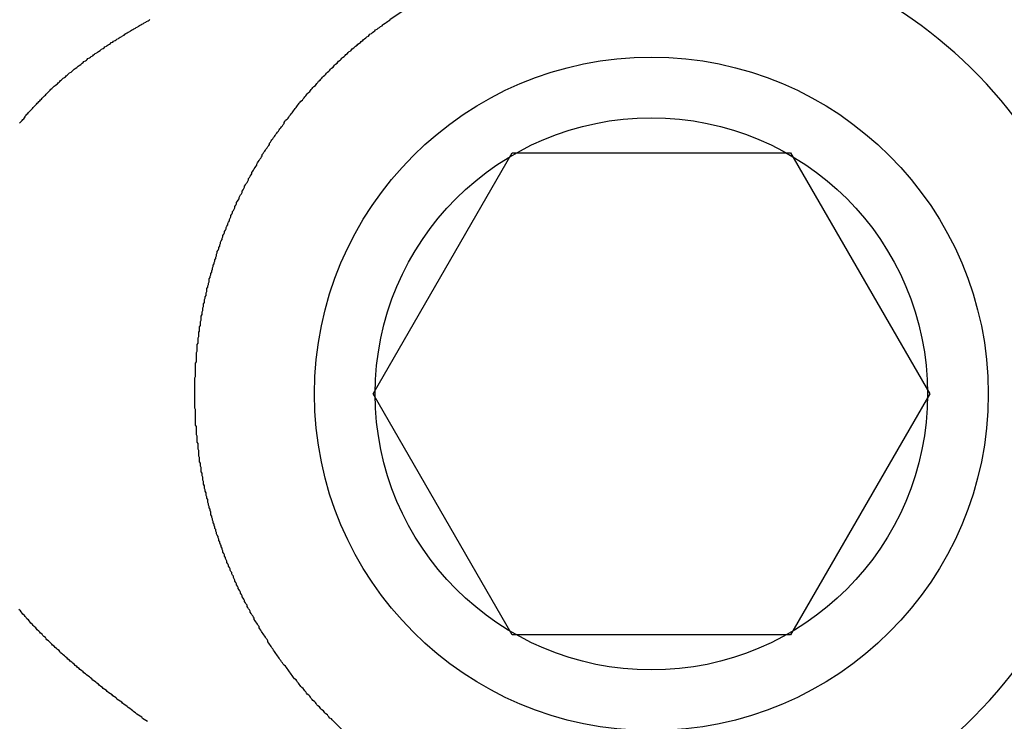
# Model space of a CAD drawing. Units: inches. Extents: x 25 to 684, y -147 to 279.
# Drawn here: x 152 to 154, y -3 to -2 of the extents above; entities that cross this region are included whole.
import ezdxf

# ---------------------------------------------------------------- set-up
doc = ezdxf.new("R2010")
doc.units = ezdxf.units.IN
doc.header["$LTSCALE"] = 0.25
doc.header["$MEASUREMENT"] = 0
doc.layers.add('Hatch', color=9, linetype='Continuous', lineweight=5)
doc.layers.add('VISIBLE__ANSI_', color=7, linetype='Continuous')

msp = doc.modelspace()

# ---------------------------------------------------------------- hatches: boundary and pattern name
at = {"layer": 'Hatch'}
h = msp.add_hatch(dxfattribs=at)
h.set_pattern_fill('ANSI37', color=256, scale=8, angle=45)
h.set_pattern_definition([(90, (89.2558, -49.4321), (-1, 2e-16), []), (180, (89.2558, -49.4321), (-2e-16, -1), [])])
h.paths.add_polyline_path([(147.82342, -2.17421), (147.87378, -1.55124), (150.25663, -1.74387), (150.20627, -2.36684)])
edge = h.paths.add_edge_path()
edge.add_line((128.81583, 0.64777), (149.73326, -1.04317))
edge.add_arc((149.72319, -1.16777), 0.125, -4.62169, 85.37831, ccw=False)
edge.add_line((149.84778, -1.17784), (149.80498, -1.70736))
edge.add_line((149.80498, -1.70736), (147.87378, -1.55124))
edge.add_line((147.87378, -1.55124), (147.82342, -2.17421))
edge.add_line((147.82342, -2.17421), (149.75462, -2.33033))
edge.add_line((149.75462, -2.33033), (149.70678, -2.92215))
edge.add_arc((149.58218, -2.91208), 0.125, 265.37831, 355.37831, ccw=False)
edge.add_line((149.57211, -3.03667), (128.81583, -1.35875))
edge.add_line((128.81583, -1.35875), (128.81583, -25.67586))
edge.add_line((128.81583, -25.67586), (154.39083, -25.67586))
edge.add_line((154.39083, -25.67586), (154.39083, -3.30086))
edge.add_line((154.39083, -3.30086), (152.26583, -3.30086))
edge.add_line((152.26583, -3.30086), (152.26583, -2.72144))
edge.add_line((152.26583, -2.72144), (150.73626, -2.5978))
edge.add_line((150.73626, -2.5978), (150.81683, -1.60105))
edge.add_line((150.81683, -1.60105), (152.26583, -1.71818))
edge.add_line((152.26583, -1.71818), (152.26583, -1.30086))
edge.add_line((152.26583, -1.30086), (154.39083, -1.30086))
edge.add_line((154.39083, -1.30086), (154.39083, 38.41391))
edge.add_arc((129.43191, 324.84739), 287.51884, 269.8912914, 274.9799958, ccw=False)
edge.add_arc((94.77201, 473.04685), 437.05124, 274.4116584, 274.4768216, ccw=False)
edge.add_line((128.39083, 37.29054), (128.39083, 17.79914))
edge.add_line((128.39083, 17.79914), (128.64083, 17.79914))
edge.add_line((128.64083, 17.79914), (128.64083, 17.74914))
edge.add_line((128.64083, 17.74914), (128.71583, 17.74914))
edge.add_arc((128.71583, 17.64914), 0.1, 0, 90, ccw=False)
edge.add_line((128.81583, 17.64914), (128.81583, 0.64777))

# ---------------------------------------------------------------- linework, layer by layer
msp.add_lwpolyline([(153.44162, -2.00086), (153.61483, -2.30086), (153.44162, -2.60086), (153.09521, -2.60086), (152.92201, -2.30086), (153.09521, -2.00086)], close=True)
msp.add_lwpolyline([(153.44162, -2.00086), (153.61483, -2.30086), (153.44162, -2.60086), (153.09521, -2.60086), (152.92201, -2.30086), (153.09521, -2.00086)], close=True)
at = {"layer": 'VISIBLE__ANSI_'}
for p, q in [((152.6372, -1.83892), (152.6392, -1.83802)), ((152.6392, -1.83802), (152.6402, -1.83722)), ((152.6402, -1.83722), (152.6422, -1.83642)), ((152.6422, -1.83642), (152.6432, -1.83552)), ((152.6432, -1.83552), (152.6442, -1.83472)), ((152.9382, -1.83832), (152.9402, -1.83732)), ((152.9402, -1.83732), (152.9412, -1.83632)), ((152.9412, -1.83632), (152.9432, -1.83532)), ((152.6172, -1.85062), (152.6192, -1.84982)), ((152.6192, -1.84982), (152.6202, -1.84892)), ((152.6202, -1.84892), (152.6212, -1.84812)), ((152.6212, -1.84812), (152.6232, -1.84722)), ((152.6232, -1.84722), (152.6242, -1.84642)), ((152.6242, -1.84642), (152.6262, -1.84552)), ((152.6262, -1.84552), (152.6272, -1.84472)), ((152.6272, -1.84472), (152.6292, -1.84392)), ((152.6292, -1.84392), (152.6302, -1.84302)), ((152.6302, -1.84302), (152.6312, -1.84222)), ((152.6312, -1.84222), (152.6332, -1.84142)), ((152.6332, -1.84142), (152.6342, -1.84052)), ((152.6342, -1.84052), (152.6362, -1.83972)), ((152.6362, -1.83972), (152.6372, -1.83892)), ((152.9212, -1.85102), (152.9232, -1.84992)), ((152.9232, -1.84992), (152.9242, -1.84892)), ((152.9242, -1.84892), (152.9252, -1.84782)), ((152.9252, -1.84782), (152.9272, -1.84672)), ((152.9272, -1.84672), (152.9282, -1.84562)), ((152.9282, -1.84562), (152.9302, -1.84462)), ((152.9302, -1.84462), (152.9312, -1.84352)), ((152.9312, -1.84352), (152.9332, -1.84252)), ((152.9332, -1.84252), (152.9342, -1.84142)), ((152.9342, -1.84142), (152.9352, -1.84042)), ((152.9352, -1.84042), (152.9372, -1.83942)), ((152.9372, -1.83942), (152.9382, -1.83832)), ((152.5982, -1.86282), (152.5992, -1.86192)), ((152.5992, -1.86192), (152.6012, -1.86102)), ((152.6012, -1.86102), (152.6022, -1.86012)), ((152.6022, -1.86012), (152.6032, -1.85932)), ((152.6032, -1.85932), (152.6052, -1.85842)), ((152.6052, -1.85842), (152.6062, -1.85752)), ((152.6062, -1.85752), (152.6072, -1.85662)), ((152.6072, -1.85662), (152.6092, -1.85582)), ((152.6092, -1.85582), (152.6102, -1.85492)), ((152.6102, -1.85492), (152.6122, -1.85412)), ((152.6122, -1.85412), (152.6132, -1.85322)), ((152.6132, -1.85322), (152.6142, -1.85232)), ((152.6142, -1.85232), (152.6162, -1.85152)), ((152.6162, -1.85152), (152.6172, -1.85062)), ((152.9062, -1.86322), (152.9072, -1.86212)), ((152.9072, -1.86212), (152.9092, -1.86102)), ((152.9092, -1.86102), (152.9102, -1.85982)), ((152.9102, -1.85982), (152.9112, -1.85872)), ((152.9112, -1.85872), (152.9132, -1.85762)), ((152.9132, -1.85762), (152.9142, -1.85652)), ((152.9142, -1.85652), (152.9162, -1.85542)), ((152.9162, -1.85542), (152.9172, -1.85432)), ((152.9172, -1.85432), (152.9182, -1.85322)), ((152.9182, -1.85322), (152.9202, -1.85212)), ((152.9202, -1.85212), (152.9212, -1.85102)), ((152.5792, -1.87532), (152.5802, -1.87442)), ((152.5802, -1.87442), (152.5822, -1.87352)), ((152.5822, -1.87352), (152.5832, -1.87262)), ((152.5832, -1.87262), (152.5842, -1.87172)), ((152.5842, -1.87172), (152.5862, -1.87082)), ((152.5862, -1.87082), (152.5872, -1.86992)), ((152.5872, -1.86992), (152.5882, -1.86902)), ((152.5882, -1.86902), (152.5902, -1.86812)), ((152.5902, -1.86812), (152.5912, -1.86722)), ((152.5912, -1.86722), (152.5922, -1.86632)), ((152.5922, -1.86632), (152.5942, -1.86542)), ((152.5942, -1.86542), (152.5952, -1.86452)), ((152.5952, -1.86452), (152.5962, -1.86362)), ((152.5962, -1.86362), (152.5982, -1.86282)), ((152.8912, -1.87602), (152.8922, -1.87482)), ((152.8922, -1.87482), (152.8942, -1.87362)), ((152.8942, -1.87362), (152.8952, -1.87242)), ((152.8952, -1.87242), (152.8962, -1.87132)), ((152.8962, -1.87132), (152.8982, -1.87012)), ((152.8982, -1.87012), (152.8992, -1.86892)), ((152.8992, -1.86892), (152.9002, -1.86782)), ((152.9002, -1.86782), (152.9022, -1.86662)), ((152.9022, -1.86662), (152.9032, -1.86552)), ((152.9032, -1.86552), (152.9052, -1.86442)), ((152.9052, -1.86442), (152.9062, -1.86322)), ((152.5622, -1.88722), (152.5642, -1.88632)), ((152.5642, -1.88632), (152.5652, -1.88542)), ((152.5652, -1.88542), (152.5662, -1.88442)), ((152.5662, -1.88442), (152.5672, -1.88352)), ((152.5672, -1.88352), (152.5692, -1.88262)), ((152.5692, -1.88262), (152.5702, -1.88172)), ((152.5702, -1.88172), (152.5712, -1.88082)), ((152.5712, -1.88082), (152.5732, -1.87992)), ((152.5732, -1.87992), (152.5742, -1.87892)), ((152.5742, -1.87892), (152.5752, -1.87802)), ((152.5752, -1.87802), (152.5762, -1.87712)), ((152.5762, -1.87712), (152.5782, -1.87622)), ((152.5782, -1.87622), (152.5792, -1.87532)), ((152.8782, -1.88802), (152.8792, -1.88672)), ((152.8792, -1.88672), (152.8812, -1.88552)), ((152.8812, -1.88552), (152.8822, -1.88432)), ((152.8822, -1.88432), (152.8832, -1.88312)), ((152.8832, -1.88312), (152.8842, -1.88192)), ((152.8842, -1.88192), (152.8862, -1.88072)), ((152.8862, -1.88072), (152.8872, -1.87952)), ((152.8872, -1.87952), (152.8882, -1.87832)), ((152.8882, -1.87832), (152.8902, -1.87712)), ((152.8902, -1.87712), (152.8912, -1.87602)), ((152.5472, -1.89942), (152.5482, -1.89842)), ((152.5482, -1.89842), (152.5492, -1.89752)), ((152.5492, -1.89752), (152.5502, -1.89652)), ((152.5502, -1.89652), (152.5512, -1.89562)), ((152.5512, -1.89562), (152.5532, -1.89472)), ((152.5532, -1.89472), (152.5542, -1.89372)), ((152.5542, -1.89372), (152.5552, -1.89282)), ((152.5552, -1.89282), (152.5562, -1.89192)), ((152.5562, -1.89192), (152.5582, -1.89092)), ((152.5582, -1.89092), (152.5592, -1.89002)), ((152.5592, -1.89002), (152.5602, -1.88912)), ((152.5602, -1.88912), (152.5612, -1.88812)), ((152.5612, -1.88812), (152.5622, -1.88722)), ((152.8652, -1.90032), (152.8672, -1.89912)), ((152.8672, -1.89912), (152.8682, -1.89782)), ((152.8682, -1.89782), (152.8692, -1.89662)), ((152.8692, -1.89662), (152.8702, -1.89532)), ((152.8702, -1.89532), (152.8722, -1.89412)), ((152.8722, -1.89412), (152.8732, -1.89292)), ((152.8732, -1.89292), (152.8742, -1.89162)), ((152.8742, -1.89162), (152.8752, -1.89042)), ((152.8752, -1.89042), (152.8772, -1.88922)), ((152.8772, -1.88922), (152.8782, -1.88802)), ((152.5322, -1.91192), (152.5332, -1.91092)), ((152.5332, -1.91092), (152.5342, -1.90992)), ((152.5342, -1.90992), (152.5352, -1.90902)), ((152.5352, -1.90902), (152.5362, -1.90802)), ((152.5362, -1.90802), (152.5382, -1.90702)), ((152.5382, -1.90702), (152.5392, -1.90612)), ((152.5392, -1.90612), (152.5402, -1.90512)), ((152.5402, -1.90512), (152.5412, -1.90412)), ((152.5412, -1.90412), (152.5422, -1.90322)), ((152.5422, -1.90322), (152.5432, -1.90222)), ((152.5432, -1.90222), (152.5442, -1.90132)), ((152.5442, -1.90132), (152.5462, -1.90032)), ((152.5462, -1.90032), (152.5472, -1.89942)), ((152.8542, -1.91172), (152.8562, -1.91042)), ((152.8562, -1.91042), (152.8572, -1.90922)), ((152.8572, -1.90922), (152.8582, -1.90792)), ((152.8582, -1.90792), (152.8592, -1.90662)), ((152.8592, -1.90662), (152.8602, -1.90542)), ((152.8602, -1.90542), (152.8622, -1.90412)), ((152.8622, -1.90412), (152.8632, -1.90282)), ((152.8632, -1.90282), (152.8642, -1.90162)), ((152.8642, -1.90162), (152.8652, -1.90032)), ((152.5182, -1.92472), (152.5192, -1.92372)), ((152.5192, -1.92372), (152.5202, -1.92272)), ((152.5202, -1.92272), (152.5212, -1.92172)), ((152.5212, -1.92172), (152.5222, -1.92072)), ((152.5222, -1.92072), (152.5232, -1.91972)), ((152.5232, -1.91972), (152.5242, -1.91872)), ((152.5242, -1.91872), (152.5252, -1.91772)), ((152.5252, -1.91772), (152.5262, -1.91682)), ((152.5262, -1.91682), (152.5282, -1.91582)), ((152.5282, -1.91582), (152.5292, -1.91482)), ((152.5292, -1.91482), (152.5302, -1.91382)), ((152.5302, -1.91382), (152.5312, -1.91282)), ((152.5312, -1.91282), (152.5322, -1.91192)), ((152.8432, -1.92462), (152.8442, -1.92332)), ((152.8442, -1.92332), (152.8452, -1.92202)), ((152.8452, -1.92202), (152.8462, -1.92072)), ((152.8462, -1.92072), (152.8472, -1.91942)), ((152.8472, -1.91942), (152.8482, -1.91812)), ((152.8482, -1.91812), (152.8502, -1.91682)), ((152.8502, -1.91682), (152.8512, -1.91562)), ((152.8512, -1.91562), (152.8522, -1.91432)), ((152.8522, -1.91432), (152.8532, -1.91302)), ((152.8532, -1.91302), (152.8542, -1.91172)), ((152.5062, -1.93702), (152.5072, -1.93592)), ((152.5072, -1.93592), (152.5082, -1.93492)), ((152.5082, -1.93492), (152.5092, -1.93392)), ((152.5092, -1.93392), (152.5102, -1.93282)), ((152.5102, -1.93282), (152.5112, -1.93182)), ((152.5112, -1.93182), (152.5122, -1.93082)), ((152.5122, -1.93082), (152.5132, -1.92982)), ((152.5132, -1.92982), (152.5142, -1.92882)), ((152.5142, -1.92882), (152.5152, -1.92772)), ((152.5152, -1.92772), (152.5162, -1.92672)), ((152.5162, -1.92672), (152.5172, -1.92572)), ((152.5172, -1.92572), (152.5182, -1.92472)), ((152.8322, -1.93642), (152.8342, -1.93512)), ((152.8342, -1.93512), (152.8352, -1.93372)), ((152.8352, -1.93372), (152.8362, -1.93242)), ((152.8362, -1.93242), (152.8372, -1.93112)), ((152.8372, -1.93112), (152.8382, -1.92982)), ((152.8382, -1.92982), (152.8392, -1.92852)), ((152.8392, -1.92852), (152.8402, -1.92722)), ((152.8402, -1.92722), (152.8412, -1.92592)), ((152.8412, -1.92592), (152.8432, -1.92462)), ((152.4952, -1.94852), (152.4962, -1.94752)), ((152.4962, -1.94752), (152.4972, -1.94642)), ((152.4972, -1.94642), (152.4982, -1.94542)), ((152.4982, -1.94542), (152.4992, -1.94432)), ((152.4992, -1.94432), (152.5002, -1.94322)), ((152.5002, -1.94322), (152.5012, -1.94222)), ((152.5012, -1.94222), (152.5022, -1.94112)), ((152.5022, -1.94112), (152.5032, -1.94012)), ((152.5032, -1.94012), (152.5042, -1.93902)), ((152.5042, -1.93902), (152.5052, -1.93802)), ((152.5052, -1.93802), (152.5062, -1.93702)), ((152.8222, -1.94962), (152.8232, -1.94832)), ((152.8232, -1.94832), (152.8242, -1.94702)), ((152.8242, -1.94702), (152.8252, -1.94562)), ((152.8252, -1.94562), (152.8262, -1.94432)), ((152.8262, -1.94432), (152.8272, -1.94302)), ((152.8272, -1.94302), (152.8282, -1.94172)), ((152.8282, -1.94172), (152.8292, -1.94032)), ((152.8292, -1.94032), (152.8302, -1.93902)), ((152.8302, -1.93902), (152.8312, -1.93772)), ((152.8312, -1.93772), (152.8322, -1.93642)), ((152.4842, -1.96162), (152.4852, -1.96052)), ((152.4852, -1.96052), (152.4862, -1.95942)), ((152.4862, -1.95942), (152.4872, -1.95832)), ((152.4872, -1.95832), (152.4882, -1.95722)), ((152.4882, -1.95722), (152.4892, -1.95612)), ((152.4892, -1.95502), (152.4902, -1.95392)), ((152.4892, -1.95612), (152.4892, -1.95502)), ((152.4902, -1.95392), (152.4912, -1.95282)), ((152.4912, -1.95282), (152.4922, -1.95182)), ((152.4922, -1.95182), (152.4932, -1.95072)), ((152.4932, -1.95072), (152.4942, -1.94962)), ((152.4942, -1.94962), (152.4952, -1.94852)), ((152.8122, -1.96162), (152.8132, -1.96032)), ((152.8132, -1.96032), (152.8152, -1.95892)), ((152.8152, -1.95892), (152.8162, -1.95762)), ((152.8162, -1.95762), (152.8172, -1.95632)), ((152.8172, -1.95632), (152.8182, -1.95492)), ((152.8182, -1.95492), (152.8192, -1.95362)), ((152.8192, -1.95362), (152.8202, -1.95232)), ((152.8202, -1.95232), (152.8212, -1.95092)), ((152.8212, -1.95092), (152.8222, -1.94962)), ((152.4822, -1.96382), (152.4832, -1.96272)), ((152.4832, -1.96272), (152.4842, -1.96162)), ((152.8042, -1.97372), (152.8052, -1.97232)), ((152.8052, -1.97232), (152.8062, -1.97102)), ((152.8062, -1.97102), (152.8072, -1.96972)), ((152.8072, -1.96972), (152.8082, -1.96832)), ((152.8082, -1.96832), (152.8092, -1.96702)), ((152.8092, -1.96702), (152.8102, -1.96562)), ((152.8102, -1.96562), (152.8112, -1.96432)), ((152.8112, -1.96302), (152.8122, -1.96162)), ((152.8112, -1.96432), (152.8112, -1.96302)), ((152.7952, -1.98602), (152.7962, -1.98462)), ((152.7962, -1.98462), (152.7972, -1.98322)), ((152.7972, -1.98322), (152.7982, -1.98182)), ((152.7982, -1.98182), (152.7992, -1.98052)), ((152.7992, -1.98052), (152.8002, -1.97912)), ((152.8002, -1.97912), (152.8012, -1.97772)), ((152.8012, -1.97772), (152.8022, -1.97642)), ((152.8022, -1.97642), (152.8032, -1.97502)), ((152.8032, -1.97502), (152.8042, -1.97372)), ((152.7872, -1.99872), (152.7882, -1.99732)), ((152.7882, -1.99732), (152.7892, -1.99582)), ((152.7892, -1.99582), (152.7902, -1.99442)), ((152.7902, -1.99442), (152.7912, -1.99302)), ((152.7912, -1.99302), (152.7922, -1.99162)), ((152.7922, -1.99162), (152.7932, -1.99022)), ((152.7932, -1.98882), (152.7942, -1.98742)), ((152.7932, -1.99022), (152.7932, -1.98882)), ((152.7942, -1.98742), (152.7952, -1.98602)), ((152.7802, -2.01032), (152.7812, -2.00882)), ((152.7812, -2.00882), (152.7822, -2.00742)), ((152.7822, -2.00742), (152.7832, -2.00592)), ((152.7832, -2.00592), (152.7842, -2.00452)), ((152.7842, -2.00302), (152.7852, -2.00162)), ((152.7842, -2.00452), (152.7842, -2.00302)), ((152.7852, -2.00162), (152.7862, -2.00012)), ((152.7862, -2.00012), (152.7872, -1.99872)), ((152.7732, -2.02222), (152.7742, -2.02072)), ((152.7742, -2.02072), (152.7752, -2.01922)), ((152.7752, -2.01922), (152.7762, -2.01772)), ((152.7762, -2.01772), (152.7772, -2.01622)), ((152.7772, -2.01482), (152.7782, -2.01332)), ((152.7772, -2.01622), (152.7772, -2.01482)), ((152.7782, -2.01332), (152.7792, -2.01182)), ((152.7792, -2.01182), (152.7802, -2.01032)), ((152.7672, -2.03292), (152.7682, -2.03132)), ((152.7672, -2.03442), (152.7672, -2.03292)), ((152.7682, -2.03132), (152.7692, -2.02982)), ((152.7692, -2.02982), (152.7702, -2.02832)), ((152.7702, -2.02832), (152.7712, -2.02682)), ((152.7712, -2.02532), (152.7722, -2.02372)), ((152.7712, -2.02682), (152.7712, -2.02532)), ((152.7722, -2.02372), (152.7732, -2.02222)), ((152.7602, -2.04682), (152.7612, -2.04532)), ((152.7612, -2.04532), (152.7622, -2.04372)), ((152.7622, -2.04222), (152.7632, -2.04062)), ((152.7622, -2.04372), (152.7622, -2.04222)), ((152.7632, -2.04062), (152.7642, -2.03902)), ((152.7642, -2.03902), (152.7652, -2.03752)), ((152.7652, -2.03752), (152.7662, -2.03602)), ((152.7662, -2.03602), (152.7672, -2.03442)), ((152.7542, -2.05952), (152.7552, -2.05792)), ((152.7552, -2.05632), (152.7562, -2.05472)), ((152.7552, -2.05792), (152.7552, -2.05632)), ((152.7562, -2.05472), (152.7572, -2.05312)), ((152.7572, -2.05312), (152.7582, -2.05162)), ((152.7582, -2.05162), (152.7592, -2.05002)), ((152.7592, -2.04842), (152.7602, -2.04682)), ((152.7592, -2.05002), (152.7592, -2.04842)), ((152.7482, -2.07242), (152.7492, -2.07072)), ((152.7492, -2.07072), (152.7502, -2.06912)), ((152.7502, -2.06752), (152.7512, -2.06592)), ((152.7502, -2.06912), (152.7502, -2.06752)), ((152.7512, -2.06592), (152.7522, -2.06432)), ((152.7522, -2.06272), (152.7532, -2.06112)), ((152.7522, -2.06432), (152.7522, -2.06272)), ((152.7532, -2.06112), (152.7542, -2.05952)), ((152.7432, -2.08382), (152.7442, -2.08212)), ((152.7442, -2.08212), (152.7452, -2.08052)), ((152.7452, -2.07892), (152.7462, -2.07722)), ((152.7452, -2.08052), (152.7452, -2.07892)), ((152.7462, -2.07722), (152.7472, -2.07562)), ((152.7472, -2.07402), (152.7482, -2.07242)), ((152.7472, -2.07562), (152.7472, -2.07402)), ((152.7382, -2.09692), (152.7392, -2.09532)), ((152.7392, -2.09362), (152.7402, -2.09202)), ((152.7392, -2.09532), (152.7392, -2.09362)), ((152.7402, -2.09202), (152.7412, -2.09032)), ((152.7412, -2.08872), (152.7422, -2.08702)), ((152.7412, -2.09032), (152.7412, -2.08872)), ((152.7422, -2.08702), (152.7432, -2.08542)), ((152.7432, -2.08542), (152.7432, -2.08382)), ((152.7342, -2.10692), (152.7352, -2.10532)), ((152.7342, -2.10862), (152.7342, -2.10692)), ((152.7352, -2.10362), (152.7362, -2.10192)), ((152.7352, -2.10532), (152.7352, -2.10362)), ((152.7362, -2.10192), (152.7372, -2.10032)), ((152.7372, -2.09862), (152.7382, -2.09692)), ((152.7372, -2.10032), (152.7372, -2.09862)), ((152.7302, -2.11872), (152.7312, -2.11702)), ((152.7302, -2.12042), (152.7302, -2.11872)), ((152.7312, -2.11532), (152.7322, -2.11362)), ((152.7312, -2.11702), (152.7312, -2.11532)), ((152.7322, -2.11202), (152.7332, -2.11032)), ((152.7322, -2.11362), (152.7322, -2.11202)), ((152.7332, -2.11032), (152.7342, -2.10862)), ((152.7252, -2.13392), (152.7262, -2.13222)), ((152.7262, -2.13052), (152.7272, -2.12882)), ((152.7262, -2.13222), (152.7262, -2.13052)), ((152.7272, -2.12712), (152.7282, -2.12542)), ((152.7272, -2.12882), (152.7272, -2.12712)), ((152.7282, -2.12372), (152.7292, -2.12212)), ((152.7282, -2.12542), (152.7282, -2.12372)), ((152.7292, -2.12212), (152.7302, -2.12042)), ((152.7222, -2.14412), (152.7232, -2.14242)), ((152.7222, -2.14582), (152.7222, -2.14412)), ((152.7232, -2.14072), (152.7242, -2.13902)), ((152.7232, -2.14242), (152.7232, -2.14072)), ((152.7242, -2.13732), (152.7252, -2.13562)), ((152.7242, -2.13902), (152.7242, -2.13732)), ((152.7252, -2.13562), (152.7252, -2.13392)), ((152.7182, -2.15782), (152.7192, -2.15612)), ((152.7192, -2.15442), (152.7202, -2.15272)), ((152.7192, -2.15612), (152.7192, -2.15442)), ((152.7202, -2.15092), (152.7212, -2.14922)), ((152.7202, -2.15272), (152.7202, -2.15092)), ((152.7212, -2.14752), (152.7222, -2.14582)), ((152.7212, -2.14922), (152.7212, -2.14752)), ((152.7152, -2.16982), (152.7162, -2.16802)), ((152.7162, -2.16632), (152.7172, -2.16462)), ((152.7162, -2.16802), (152.7162, -2.16632)), ((152.7172, -2.16292), (152.7182, -2.16122)), ((152.7172, -2.16462), (152.7172, -2.16292)), ((152.7182, -2.15952), (152.7182, -2.15782)), ((152.7182, -2.16122), (152.7182, -2.15952)), ((152.7132, -2.18002), (152.7142, -2.17832)), ((152.7132, -2.18172), (152.7132, -2.18002)), ((152.7142, -2.17492), (152.7152, -2.17322)), ((152.7142, -2.17662), (152.7142, -2.17492)), ((152.7142, -2.17832), (152.7142, -2.17662)), ((152.7152, -2.17152), (152.7152, -2.16982)), ((152.7152, -2.17322), (152.7152, -2.17152)), ((152.7102, -2.19372), (152.7112, -2.19202)), ((152.7112, -2.18862), (152.7122, -2.18692)), ((152.7112, -2.19032), (152.7112, -2.18862)), ((152.7112, -2.19202), (152.7112, -2.19032)), ((152.7122, -2.18342), (152.7132, -2.18172)), ((152.7122, -2.18512), (152.7122, -2.18342)), ((152.7122, -2.18692), (152.7122, -2.18512)), ((152.7082, -2.20392), (152.7092, -2.20222)), ((152.7082, -2.20562), (152.7082, -2.20392)), ((152.7082, -2.20732), (152.7082, -2.20562)), ((152.7092, -2.19882), (152.7102, -2.19712)), ((152.7092, -2.20052), (152.7092, -2.19882)), ((152.7092, -2.20222), (152.7092, -2.20052)), ((152.7102, -2.19542), (152.7102, -2.19372)), ((152.7102, -2.19712), (152.7102, -2.19542)), ((152.7062, -2.21752), (152.7072, -2.21582)), ((152.7062, -2.21922), (152.7062, -2.21752)), ((152.7072, -2.21072), (152.7082, -2.20902)), ((152.7072, -2.21242), (152.7072, -2.21072)), ((152.7072, -2.21412), (152.7072, -2.21242)), ((152.7072, -2.21582), (152.7072, -2.21412)), ((152.7082, -2.20902), (152.7082, -2.20732)), ((152.7042, -2.23102), (152.7052, -2.22932)), ((152.7052, -2.22422), (152.7062, -2.22262)), ((152.7052, -2.22592), (152.7052, -2.22422)), ((152.7052, -2.22762), (152.7052, -2.22592)), ((152.7052, -2.22932), (152.7052, -2.22762)), ((152.7062, -2.22092), (152.7062, -2.21922)), ((152.7062, -2.22262), (152.7062, -2.22092)), ((152.7032, -2.23932), (152.7042, -2.23772)), ((152.7032, -2.24102), (152.7032, -2.23932)), ((152.7032, -2.24272), (152.7032, -2.24102)), ((152.7042, -2.23262), (152.7042, -2.23102)), ((152.7042, -2.23432), (152.7042, -2.23262)), ((152.7042, -2.23602), (152.7042, -2.23432)), ((152.7042, -2.23772), (152.7042, -2.23602)), ((152.7022, -2.24932), (152.7032, -2.24762)), ((152.7022, -2.25092), (152.7022, -2.24932)), ((152.7022, -2.25262), (152.7022, -2.25092)), ((152.7022, -2.25422), (152.7022, -2.25262)), ((152.7022, -2.25592), (152.7022, -2.25422)), ((152.7032, -2.24432), (152.7032, -2.24272)), ((152.7032, -2.24602), (152.7032, -2.24432)), ((152.7032, -2.24762), (152.7032, -2.24602)), ((152.7012, -2.26252), (152.7022, -2.26082)), ((152.7012, -2.26422), (152.7012, -2.26252)), ((152.7012, -2.26582), (152.7012, -2.26422)), ((152.7012, -2.26752), (152.7012, -2.26582)), ((152.7022, -2.25752), (152.7022, -2.25592)), ((152.7022, -2.25922), (152.7022, -2.25752)), ((152.7022, -2.26082), (152.7022, -2.25922)), ((152.7002, -2.28092), (152.7012, -2.27922)), ((152.7012, -2.26922), (152.7012, -2.26752)), ((152.7012, -2.27082), (152.7012, -2.26922)), ((152.7012, -2.27252), (152.7012, -2.27082)), ((152.7012, -2.27422), (152.7012, -2.27252)), ((152.7012, -2.27592), (152.7012, -2.27422)), ((152.7012, -2.27762), (152.7012, -2.27592)), ((152.7012, -2.27922), (152.7012, -2.27762)), ((152.7002, -2.28262), (152.7002, -2.28092)), ((152.7002, -2.28432), (152.7002, -2.28262)), ((152.7002, -2.28602), (152.7002, -2.28432)), ((152.7002, -2.28772), (152.7002, -2.28602)), ((152.7002, -2.28942), (152.7002, -2.28772)), ((152.7002, -2.29112), (152.7002, -2.28942)), ((152.7002, -2.29282), (152.7002, -2.29112)), ((152.7002, -2.29462), (152.7002, -2.29282)), ((152.7002, -2.29632), (152.7002, -2.29462)), ((152.7002, -2.29802), (152.7002, -2.29632)), ((152.7002, -2.29972), (152.7002, -2.29802)), ((152.7002, -2.30142), (152.7002, -2.29972)), ((152.7002, -2.30312), (152.7002, -2.30142)), ((152.7002, -2.30492), (152.7002, -2.30312)), ((152.7002, -2.30662), (152.7002, -2.30492)), ((152.7002, -2.30832), (152.7002, -2.30662)), ((152.7002, -2.31012), (152.7002, -2.30832)), ((152.7002, -2.31182), (152.7002, -2.31012)), ((152.7002, -2.31352), (152.7002, -2.31182)), ((152.7002, -2.31532), (152.7002, -2.31352)), ((152.7002, -2.31702), (152.7002, -2.31532)), ((152.7002, -2.31872), (152.7002, -2.31702)), ((152.7012, -2.32052), (152.7002, -2.31872)), ((152.7012, -2.32222), (152.7012, -2.32052)), ((152.7012, -2.32402), (152.7012, -2.32222)), ((152.7012, -2.32572), (152.7012, -2.32402)), ((152.7012, -2.32742), (152.7012, -2.32572)), ((152.7012, -2.32922), (152.7012, -2.32742)), ((152.7012, -2.33092), (152.7012, -2.32922)), ((152.7012, -2.33272), (152.7012, -2.33092)), ((152.7012, -2.33442), (152.7012, -2.33272)), ((152.7012, -2.33622), (152.7012, -2.33442)), ((152.7012, -2.33792), (152.7012, -2.33622)), ((152.7012, -2.33972), (152.7012, -2.33792)), ((152.7022, -2.34142), (152.7012, -2.33972)), ((152.7022, -2.34322), (152.7022, -2.34142)), ((152.7022, -2.34502), (152.7022, -2.34322)), ((152.7022, -2.34672), (152.7022, -2.34502)), ((152.7022, -2.34852), (152.7022, -2.34672)), ((152.7022, -2.35022), (152.7022, -2.34852)), ((152.7022, -2.35202), (152.7022, -2.35022)), ((152.7032, -2.35372), (152.7022, -2.35202)), ((152.7032, -2.35552), (152.7032, -2.35372)), ((152.7032, -2.35732), (152.7032, -2.35552)), ((152.7032, -2.35902), (152.7032, -2.35732)), ((152.7032, -2.36082), (152.7032, -2.35902)), ((152.7042, -2.36252), (152.7032, -2.36082)), ((152.7042, -2.36432), (152.7042, -2.36252)), ((152.7042, -2.36612), (152.7042, -2.36432)), ((152.7042, -2.36782), (152.7042, -2.36612)), ((152.7042, -2.36962), (152.7042, -2.36782)), ((152.7052, -2.37132), (152.7042, -2.36962)), ((152.7052, -2.37312), (152.7052, -2.37132)), ((152.7052, -2.37492), (152.7052, -2.37312)), ((152.7052, -2.37662), (152.7052, -2.37492)), ((152.7052, -2.37842), (152.7052, -2.37662)), ((152.7062, -2.38012), (152.7052, -2.37842)), ((152.7062, -2.38192), (152.7062, -2.38012)), ((152.7062, -2.38372), (152.7062, -2.38192)), ((152.7062, -2.38542), (152.7062, -2.38372)), ((152.7072, -2.38722), (152.7062, -2.38542)), ((152.7072, -2.38892), (152.7072, -2.38722)), ((152.7072, -2.39072), (152.7072, -2.38892)), ((152.7082, -2.39242), (152.7072, -2.39072)), ((152.7082, -2.39422), (152.7082, -2.39242)), ((152.7082, -2.39592), (152.7082, -2.39422)), ((152.7082, -2.39772), (152.7082, -2.39592)), ((152.7092, -2.39952), (152.7082, -2.39772)), ((152.7092, -2.40122), (152.7092, -2.39952)), ((152.7092, -2.40302), (152.7092, -2.40122)), ((152.7102, -2.40472), (152.7092, -2.40302)), ((152.7102, -2.40652), (152.7102, -2.40472)), ((152.7102, -2.40822), (152.7102, -2.40652)), ((152.7112, -2.40992), (152.7102, -2.40822)), ((152.7112, -2.41172), (152.7112, -2.40992)), ((152.7112, -2.41342), (152.7112, -2.41172)), ((152.7122, -2.41522), (152.7112, -2.41342)), ((152.7122, -2.41692), (152.7122, -2.41522)), ((152.7122, -2.41872), (152.7122, -2.41692)), ((152.7132, -2.42042), (152.7122, -2.41872)), ((152.7132, -2.42212), (152.7132, -2.42042)), ((152.7142, -2.42392), (152.7132, -2.42212)), ((152.7142, -2.42562), (152.7142, -2.42392)), ((152.7142, -2.42732), (152.7142, -2.42562)), ((152.7152, -2.42912), (152.7142, -2.42732)), ((152.7152, -2.43082), (152.7152, -2.42912)), ((152.7162, -2.43252), (152.7152, -2.43082)), ((152.7162, -2.43422), (152.7162, -2.43252)), ((152.7162, -2.43602), (152.7162, -2.43422)), ((152.7172, -2.43772), (152.7162, -2.43602)), ((152.7172, -2.43942), (152.7172, -2.43772)), ((152.7182, -2.44112), (152.7172, -2.43942)), ((152.7182, -2.44282), (152.7182, -2.44112)), ((152.7192, -2.44452), (152.7182, -2.44282)), ((152.7192, -2.44622), (152.7192, -2.44452)), ((152.7202, -2.44802), (152.7192, -2.44622)), ((152.7202, -2.44972), (152.7202, -2.44802)), ((152.7202, -2.45142), (152.7202, -2.44972)), ((152.7212, -2.45312), (152.7202, -2.45142)), ((152.7212, -2.45482), (152.7212, -2.45312)), ((152.7222, -2.45652), (152.7212, -2.45482)), ((152.7222, -2.45812), (152.7222, -2.45652)), ((152.7232, -2.45982), (152.7222, -2.45812)), ((152.7232, -2.46152), (152.7232, -2.45982)), ((152.7242, -2.46322), (152.7232, -2.46152)), ((152.7242, -2.46492), (152.7242, -2.46322)), ((152.7252, -2.46662), (152.7242, -2.46492)), ((152.7252, -2.46832), (152.7252, -2.46662)), ((152.7262, -2.46992), (152.7252, -2.46832)), ((152.7262, -2.47162), (152.7262, -2.46992)), ((152.7272, -2.47332), (152.7262, -2.47162)), ((152.7272, -2.47492), (152.7272, -2.47332)), ((152.7282, -2.47662), (152.7272, -2.47492)), ((152.7292, -2.47832), (152.7282, -2.47662)), ((152.7292, -2.47992), (152.7292, -2.47832)), ((152.7302, -2.48162), (152.7292, -2.47992)), ((152.7302, -2.48322), (152.7302, -2.48162)), ((152.7312, -2.48492), (152.7302, -2.48322)), ((152.7312, -2.48652), (152.7312, -2.48492)), ((152.7322, -2.48822), (152.7312, -2.48652)), ((152.7332, -2.48982), (152.7322, -2.48822)), ((152.7332, -2.49142), (152.7332, -2.48982)), ((152.7342, -2.49312), (152.7332, -2.49142)), ((152.7342, -2.49472), (152.7342, -2.49312)), ((152.7352, -2.49632), (152.7342, -2.49472)), ((152.7352, -2.49792), (152.7352, -2.49632)), ((152.7362, -2.49962), (152.7352, -2.49792)), ((152.7372, -2.50122), (152.7362, -2.49962)), ((152.7372, -2.50282), (152.7372, -2.50122)), ((152.7382, -2.50442), (152.7372, -2.50282)), ((152.7382, -2.50602), (152.7382, -2.50442)), ((152.7392, -2.50762), (152.7382, -2.50602)), ((152.7402, -2.50922), (152.7392, -2.50762)), ((152.7402, -2.51082), (152.7402, -2.50922)), ((152.7412, -2.51242), (152.7402, -2.51082)), ((152.7422, -2.51392), (152.7412, -2.51242)), ((152.7422, -2.51552), (152.7422, -2.51392)), ((152.7432, -2.51712), (152.7422, -2.51552)), ((152.7442, -2.51872), (152.7432, -2.51712)), ((152.7442, -2.52022), (152.7442, -2.51872)), ((152.7452, -2.52182), (152.7442, -2.52022)), ((152.7462, -2.52342), (152.7452, -2.52182)), ((152.7462, -2.52492), (152.7462, -2.52342)), ((152.7472, -2.52652), (152.7462, -2.52492)), ((152.7482, -2.52802), (152.7472, -2.52652)), ((152.7482, -2.52952), (152.7482, -2.52802)), ((152.7492, -2.53112), (152.7482, -2.52952)), ((152.7502, -2.53262), (152.7492, -2.53112)), ((152.7502, -2.53412), (152.7502, -2.53262)), ((152.7512, -2.53572), (152.7502, -2.53412)), ((152.7522, -2.53722), (152.7512, -2.53572)), ((152.7522, -2.53872), (152.7522, -2.53722)), ((152.7532, -2.54022), (152.7522, -2.53872)), ((152.7542, -2.54172), (152.7532, -2.54022)), ((152.7542, -2.54322), (152.7542, -2.54172)), ((152.7552, -2.54472), (152.7542, -2.54322)), ((152.7562, -2.54622), (152.7552, -2.54472)), ((152.7572, -2.54772), (152.7562, -2.54622)), ((152.7572, -2.54912), (152.7572, -2.54772)), ((152.7582, -2.55062), (152.7572, -2.54912)), ((152.7592, -2.55212), (152.7582, -2.55062)), ((152.7592, -2.55362), (152.7592, -2.55212)), ((152.7602, -2.55512), (152.7592, -2.55362)), ((152.7612, -2.55652), (152.7602, -2.55512)), ((152.7622, -2.55802), (152.7612, -2.55652)), ((152.7622, -2.55952), (152.7622, -2.55802)), ((152.7632, -2.56102), (152.7622, -2.55952)), ((152.7642, -2.56252), (152.7632, -2.56102)), ((152.4832, -2.57082), (152.4812, -2.56942)), ((152.4842, -2.57232), (152.4832, -2.57082)), ((152.4852, -2.57372), (152.4842, -2.57232)), ((152.7652, -2.56392), (152.7642, -2.56252)), ((152.7652, -2.56542), (152.7652, -2.56392)), ((152.7662, -2.56692), (152.7652, -2.56542)), ((152.7672, -2.56842), (152.7662, -2.56692)), ((152.7682, -2.56992), (152.7672, -2.56842)), ((152.7692, -2.57132), (152.7682, -2.56992)), ((152.7692, -2.57282), (152.7692, -2.57132)), ((152.7702, -2.57432), (152.7692, -2.57282)), ((152.4862, -2.57512), (152.4852, -2.57372)), ((152.4882, -2.57662), (152.4862, -2.57512)), ((152.4892, -2.57802), (152.4882, -2.57662)), ((152.4902, -2.57942), (152.4892, -2.57802)), ((152.4912, -2.58082), (152.4902, -2.57942)), ((152.4932, -2.58222), (152.4912, -2.58082)), ((152.4942, -2.58362), (152.4932, -2.58222)), ((152.4952, -2.58502), (152.4942, -2.58362)), ((152.4962, -2.58642), (152.4952, -2.58502)), ((152.7712, -2.57582), (152.7702, -2.57432)), ((152.7722, -2.57732), (152.7712, -2.57582)), ((152.7732, -2.57882), (152.7722, -2.57732)), ((152.7742, -2.58022), (152.7732, -2.57882)), ((152.7742, -2.58172), (152.7742, -2.58022)), ((152.7752, -2.58322), (152.7742, -2.58172)), ((152.7762, -2.58472), (152.7752, -2.58322)), ((152.7772, -2.58622), (152.7762, -2.58472)), ((152.4982, -2.58782), (152.4962, -2.58642)), ((152.4992, -2.58922), (152.4982, -2.58782)), ((152.5002, -2.59062), (152.4992, -2.58922)), ((152.5022, -2.59202), (152.5002, -2.59062)), ((152.5032, -2.59342), (152.5022, -2.59202)), ((152.5042, -2.59482), (152.5032, -2.59342)), ((152.5062, -2.59612), (152.5042, -2.59482)), ((152.5072, -2.59752), (152.5062, -2.59612)), ((152.5082, -2.59892), (152.5072, -2.59752)), ((152.7782, -2.58762), (152.7772, -2.58622)), ((152.7792, -2.58912), (152.7782, -2.58762)), ((152.7802, -2.59062), (152.7792, -2.58912)), ((152.7802, -2.59212), (152.7802, -2.59062)), ((152.7812, -2.59352), (152.7802, -2.59212)), ((152.7822, -2.59502), (152.7812, -2.59352)), ((152.7832, -2.59652), (152.7822, -2.59502)), ((152.7842, -2.59802), (152.7832, -2.59652)), ((152.5102, -2.60022), (152.5082, -2.59892)), ((152.5112, -2.60162), (152.5102, -2.60022)), ((152.5122, -2.60302), (152.5112, -2.60162)), ((152.5142, -2.60432), (152.5122, -2.60302)), ((152.5152, -2.60572), (152.5142, -2.60432)), ((152.5162, -2.60702), (152.5152, -2.60572)), ((152.5182, -2.60842), (152.5162, -2.60702)), ((152.5192, -2.60972), (152.5182, -2.60842)), ((152.5212, -2.61112), (152.5192, -2.60972)), ((152.7852, -2.59942), (152.7842, -2.59802)), ((152.7862, -2.60092), (152.7852, -2.59942)), ((152.7872, -2.60242), (152.7862, -2.60092)), ((152.7882, -2.60382), (152.7872, -2.60242)), ((152.7892, -2.60532), (152.7882, -2.60382)), ((152.7902, -2.60682), (152.7892, -2.60532)), ((152.7912, -2.60822), (152.7902, -2.60682)), ((152.7912, -2.60972), (152.7912, -2.60822)), ((152.7922, -2.61122), (152.7912, -2.60972)), ((152.5222, -2.61242), (152.5212, -2.61112)), ((152.5232, -2.61372), (152.5222, -2.61242)), ((152.5252, -2.61512), (152.5232, -2.61372)), ((152.5262, -2.61642), (152.5252, -2.61512)), ((152.5282, -2.61772), (152.5262, -2.61642)), ((152.5292, -2.61912), (152.5282, -2.61772)), ((152.5312, -2.62042), (152.5292, -2.61912)), ((152.5322, -2.62172), (152.5312, -2.62042)), ((152.5332, -2.62312), (152.5322, -2.62172)), ((152.7932, -2.61262), (152.7922, -2.61122)), ((152.7942, -2.61412), (152.7932, -2.61262)), ((152.7952, -2.61552), (152.7942, -2.61412)), ((152.7962, -2.61702), (152.7952, -2.61552)), ((152.7972, -2.61842), (152.7962, -2.61702)), ((152.7982, -2.61992), (152.7972, -2.61842)), ((152.7992, -2.62142), (152.7982, -2.61992)), ((152.8002, -2.62282), (152.7992, -2.62142)), ((152.5352, -2.62442), (152.5332, -2.62312)), ((152.5362, -2.62572), (152.5352, -2.62442)), ((152.5382, -2.62702), (152.5362, -2.62572)), ((152.5392, -2.62832), (152.5382, -2.62702)), ((152.5412, -2.62972), (152.5392, -2.62832)), ((152.5422, -2.63102), (152.5412, -2.62972)), ((152.5442, -2.63232), (152.5422, -2.63102)), ((152.5452, -2.63362), (152.5442, -2.63232)), ((152.5472, -2.63492), (152.5452, -2.63362)), ((152.8012, -2.62422), (152.8002, -2.62282)), ((152.8022, -2.62572), (152.8012, -2.62422)), ((152.8032, -2.62712), (152.8022, -2.62572)), ((152.8042, -2.62862), (152.8032, -2.62712)), ((152.8052, -2.63002), (152.8042, -2.62862)), ((152.8062, -2.63142), (152.8052, -2.63002)), ((152.8072, -2.63292), (152.8062, -2.63142)), ((152.8082, -2.63432), (152.8072, -2.63292)), ((152.8092, -2.63572), (152.8082, -2.63432)), ((152.5482, -2.63622), (152.5472, -2.63492)), ((152.5502, -2.63752), (152.5482, -2.63622)), ((152.5512, -2.63892), (152.5502, -2.63752)), ((152.5532, -2.64022), (152.5512, -2.63892)), ((152.5542, -2.64152), (152.5532, -2.64022)), ((152.5562, -2.64282), (152.5542, -2.64152)), ((152.5572, -2.64412), (152.5562, -2.64282)), ((152.5592, -2.64542), (152.5572, -2.64412)), ((152.5612, -2.64672), (152.5592, -2.64542)), ((152.5622, -2.64802), (152.5612, -2.64672)), ((152.8102, -2.63722), (152.8092, -2.63572)), ((152.8112, -2.63862), (152.8102, -2.63722)), ((152.8132, -2.64002), (152.8112, -2.63862)), ((152.8142, -2.64142), (152.8132, -2.64002)), ((152.8152, -2.64292), (152.8142, -2.64142)), ((152.8162, -2.64432), (152.8152, -2.64292)), ((152.8172, -2.64572), (152.8162, -2.64432)), ((152.8182, -2.64712), (152.8172, -2.64572)), ((152.5642, -2.64932), (152.5622, -2.64802)), ((152.5652, -2.65062), (152.5642, -2.64932)), ((152.5672, -2.65192), (152.5652, -2.65062)), ((152.5692, -2.65322), (152.5672, -2.65192)), ((152.5702, -2.65452), (152.5692, -2.65322)), ((152.5722, -2.65582), (152.5702, -2.65452)), ((152.5732, -2.65712), (152.5722, -2.65582)), ((152.5752, -2.65852), (152.5732, -2.65712)), ((152.5772, -2.65982), (152.5752, -2.65852)), ((152.8192, -2.64852), (152.8182, -2.64712)), ((152.8202, -2.64992), (152.8192, -2.64852)), ((152.8212, -2.65132), (152.8202, -2.64992)), ((152.8222, -2.65272), (152.8212, -2.65132)), ((152.8232, -2.65412), (152.8222, -2.65272)), ((152.8242, -2.65552), (152.8232, -2.65412)), ((152.8262, -2.65692), (152.8242, -2.65552)), ((152.8272, -2.65832), (152.8262, -2.65692)), ((152.8282, -2.65962), (152.8272, -2.65832)), ((152.5782, -2.66112), (152.5772, -2.65982)), ((152.5802, -2.66242), (152.5782, -2.66112)), ((152.5812, -2.66372), (152.5802, -2.66242)), ((152.5832, -2.66502), (152.5812, -2.66372)), ((152.5852, -2.66632), (152.5832, -2.66502)), ((152.5862, -2.66762), (152.5852, -2.66632)), ((152.5882, -2.66892), (152.5862, -2.66762)), ((152.5902, -2.67022), (152.5882, -2.66892)), ((152.5912, -2.67152), (152.5902, -2.67022)), ((152.8292, -2.66102), (152.8282, -2.65962)), ((152.8302, -2.66242), (152.8292, -2.66102)), ((152.8312, -2.66382), (152.8302, -2.66242)), ((152.8322, -2.66512), (152.8312, -2.66382)), ((152.8332, -2.66652), (152.8322, -2.66512)), ((152.8352, -2.66782), (152.8332, -2.66652)), ((152.8362, -2.66922), (152.8352, -2.66782)), ((152.8372, -2.67062), (152.8362, -2.66922)), ((152.8382, -2.67192), (152.8372, -2.67062)), ((152.5932, -2.67292), (152.5912, -2.67152)), ((152.5952, -2.67422), (152.5932, -2.67292)), ((152.5972, -2.67552), (152.5952, -2.67422)), ((152.5982, -2.67682), (152.5972, -2.67552)), ((152.6002, -2.67812), (152.5982, -2.67682)), ((152.6022, -2.67942), (152.6002, -2.67812)), ((152.6032, -2.68082), (152.6022, -2.67942)), ((152.6052, -2.68212), (152.6032, -2.68082)), ((152.6072, -2.68342), (152.6052, -2.68212)), ((152.6092, -2.68472), (152.6072, -2.68342)), ((152.8392, -2.67332), (152.8382, -2.67192)), ((152.8402, -2.67462), (152.8392, -2.67332)), ((152.8422, -2.67592), (152.8402, -2.67462)), ((152.8432, -2.67732), (152.8422, -2.67592)), ((152.8442, -2.67862), (152.8432, -2.67732)), ((152.8452, -2.67992), (152.8442, -2.67862)), ((152.8462, -2.68122), (152.8452, -2.67992)), ((152.8472, -2.68262), (152.8462, -2.68122)), ((152.8492, -2.68392), (152.8472, -2.68262)), ((152.6102, -2.68612), (152.6092, -2.68472)), ((152.6122, -2.68742), (152.6102, -2.68612)), ((152.6142, -2.68872), (152.6122, -2.68742)), ((152.6162, -2.69012), (152.6142, -2.68872)), ((152.6172, -2.69142), (152.6162, -2.69012)), ((152.6192, -2.69272), (152.6172, -2.69142)), ((152.6212, -2.69412), (152.6192, -2.69272)), ((152.6232, -2.69542), (152.6212, -2.69412)), ((152.6242, -2.69682), (152.6232, -2.69542)), ((152.8502, -2.68522), (152.8492, -2.68392)), ((152.8512, -2.68652), (152.8502, -2.68522)), ((152.8522, -2.68782), (152.8512, -2.68652)), ((152.8532, -2.68912), (152.8522, -2.68782)), ((152.8552, -2.69042), (152.8532, -2.68912)), ((152.8562, -2.69172), (152.8552, -2.69042)), ((152.8572, -2.69302), (152.8562, -2.69172)), ((152.8582, -2.69422), (152.8572, -2.69302)), ((152.8602, -2.69552), (152.8582, -2.69422)), ((152.8612, -2.69682), (152.8602, -2.69552)), ((152.6262, -2.69812), (152.6242, -2.69682)), ((152.6282, -2.69952), (152.6262, -2.69812)), ((152.6302, -2.70082), (152.6282, -2.69952)), ((152.6322, -2.70222), (152.6302, -2.70082)), ((152.6342, -2.70352), (152.6322, -2.70222)), ((152.6352, -2.70492), (152.6342, -2.70352)), ((152.6372, -2.70622), (152.6352, -2.70492)), ((152.6392, -2.70762), (152.6372, -2.70622)), ((152.6412, -2.70892), (152.6392, -2.70762)), ((152.8622, -2.69812), (152.8612, -2.69682)), ((152.8632, -2.69932), (152.8622, -2.69812)), ((152.8652, -2.70062), (152.8632, -2.69932)), ((152.8662, -2.70192), (152.8652, -2.70062)), ((152.8672, -2.70312), (152.8662, -2.70192)), ((152.8682, -2.70442), (152.8672, -2.70312)), ((152.8702, -2.70562), (152.8682, -2.70442)), ((152.8712, -2.70682), (152.8702, -2.70562)), ((152.8722, -2.70812), (152.8712, -2.70682))]:
    msp.add_line(p, q, dxfattribs=at)
for radius in [0.41926, 0.34375]:
    msp.add_circle((153.26842, -2.30086), radius, dxfattribs=at)
for radius, start, end in [(0.75, 231.821, 118.93562), (0.70982, 234.71184, 116.04478), (0.56812, 225.79138, 124.96524)]:
    msp.add_arc((153.26842, -2.30086), radius, start, end, dxfattribs=at)

doc.saveas('drawing.dxf')
